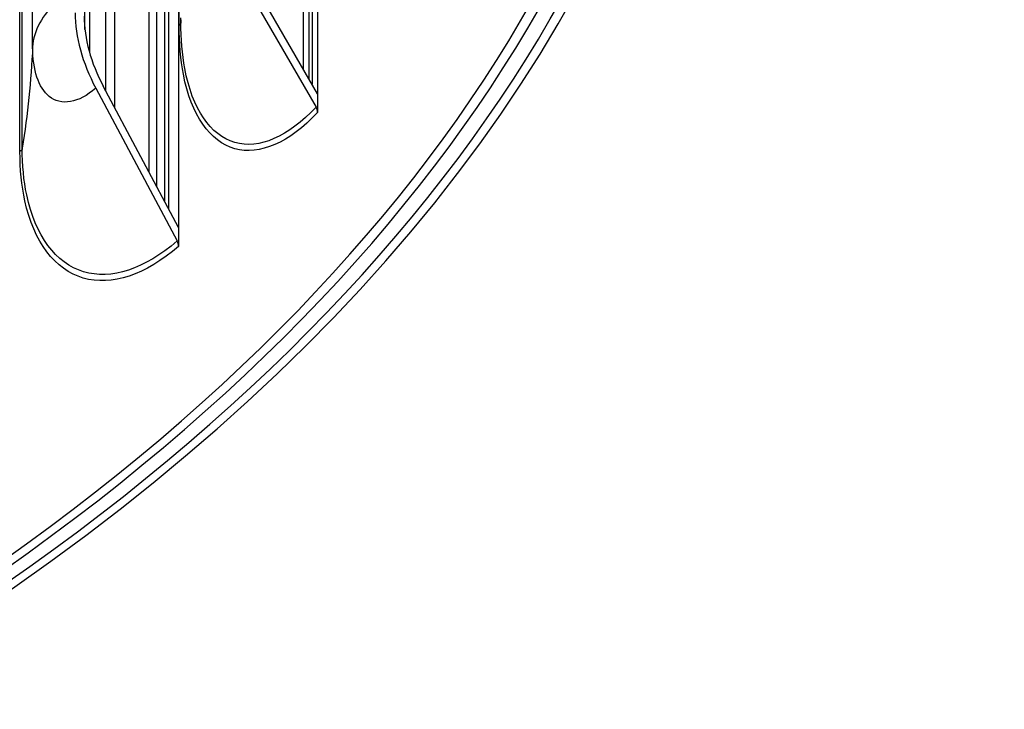
# Model space of a CAD drawing. Units: inches. Extents: x -13.3 to 67.7, y 1.3 to 50.9.
# Drawn here: x 7.1 to 9.3, y 34.2 to 35.8 of the extents above; entities that cross this region are included whole.
import ezdxf

# ---------------------------------------------------------------- set-up
doc = ezdxf.new("R2010")
doc.units = ezdxf.units.IN
doc.header["$LTSCALE"] = 4
doc.header["$MEASUREMENT"] = 0
doc.layers.add('Visible (ANSI)', color=7, linetype='Continuous')
doc.layers.add('Visible Narrow (ANSI)', color=7, linetype='Continuous')

msp = doc.modelspace()

# ---------------------------------------------------------------- linework, layer by layer
at = {"layer": 'Visible (ANSI)'}
for p, q in [((7.2756, 38.3007), (7.2756, 35.5796)), ((7.3921, 35.3611), (7.3921, 38.3003)), ((7.2555, 35.6172), (7.2555, 38.2684)), ((7.356, 35.4289), (7.356, 38.181)), ((7.7132, 35.6676), (7.7132, 36.2292)), ((7.7269, 35.644), (7.7269, 36.1632)), ((7.7462, 36.0564), (7.7462, 35.6106)), ((7.7462, 35.6106), (7.5621, 35.9286)), ((7.4242, 35.9142), (7.4242, 35.3008)), ((7.5437, 35.9232), (7.7426, 35.5796)), ((7.2323, 35.6236), (7.4208, 35.27)), ((7.4242, 35.3008), (7.2497, 35.6281)), ((7.7462, 35.6106), (7.7462, 35.5673)), ((7.4242, 35.3008), (7.4242, 35.2575))]:
    msp.add_line(p, q, dxfattribs=at)
for centre, major_axis, ratio, start_param, end_param in [((1.6104, 37.0741), (-7.0375, 0), 0.57735, 2.358535, 7.066243), ((1.6104, 37.0741), (-7, 0), 0.57735, 2.364468, 7.06031), ((1.6104, 37.0741), (-6.975, 0), 0.57735, 2.36841, 7.056368), ((1.6104, 37.0741), (-7.0625, 0), 0.57735, 2.354566, 7.070212), ((7.4756, 35.6869), (0.2293, -0.2633), 0.680572, 3.804841, 4.385471), ((7.4756, 35.6869), (-0.2129, 0.2444), 0.680572, 0.663249, 1.243878), ((7.7243, 35.5741), (0.0182, -0.0171), 0.718264, 0.592047, 1.172676), ((7.4034, 35.2654), (0.0164, -0.0189), 0.680572, 0.663249, 1.243878)]:
    msp.add_ellipse(centre, major_axis=major_axis, ratio=ratio, start_param=start_param, end_param=end_param, dxfattribs=at)
at = {"layer": 'Visible Narrow (ANSI)'}
for p, q in [((7.401, 38.3168), (7.401, 35.3444)), ((7.2175, 38.1704), (7.2175, 35.7077)), ((7.3741, 35.3948), (7.3741, 38.1706)), ((7.2072, 35.7591), (7.2072, 38.1532)), ((7.0861, 35.719), (7.0861, 37.9644)), ((7.062, 35.4844), (7.062, 37.7298)), ((7.0567, 35.4768), (7.0567, 37.7221)), ((7.7334, 36.1293), (7.7334, 35.6327)), ((7.4254, 35.7687), (7.4254, 35.8983)), ((7.4295, 35.7766), (7.4295, 35.7863))]:
    msp.add_line(p, q, dxfattribs=at)
for points in [[(7.1446, 35.8251), (7.1083, 35.7941), (7.0878, 35.7571), (7.0861, 35.719)], [(7.4295, 35.7766), (7.4295, 35.7738), (7.428, 35.7711), (7.4254, 35.7687)], [(7.4295, 35.7821), (7.4295, 35.7802), (7.4295, 35.7784), (7.4295, 35.7766)], [(7.0861, 35.719), (7.0825, 35.6416), (7.0745, 35.5633), (7.062, 35.4844)], [(7.062, 35.4844), (7.0616, 35.4817), (7.0597, 35.479), (7.0567, 35.4768)]]:
    msp.add_open_spline(points, degree=3, dxfattribs=at)
for points, knots in [([(7.7462, 35.5673), (7.6807, 35.4973), (7.6113, 35.4674), (7.5544, 35.4833), (7.4972, 35.4993), (7.4535, 35.5615), (7.4353, 35.6557), (7.4287, 35.6897), (7.4254, 35.7278), (7.4254, 35.7687)], [1.570796, 1.570796, 1.570796, 1.570796, 2.233627, 2.233627, 2.233627, 2.900841, 2.900841, 2.900841, 3.141593, 3.141593, 3.141593, 3.141593]), ([(7.7426, 35.5796), (7.6782, 35.5107), (7.61, 35.4816), (7.5544, 35.4978), (7.4983, 35.5141), (7.4558, 35.5759), (7.4385, 35.6694), (7.4325, 35.7018), (7.4295, 35.7379), (7.4295, 35.7766)], [1.570796, 1.570796, 1.570796, 1.570796, 2.237588, 2.237588, 2.237588, 2.908661, 2.908661, 2.908661, 3.141593, 3.141593, 3.141593, 3.141593]), ([(7.2323, 35.6236), (7.1925, 35.5889), (7.1518, 35.582), (7.1241, 35.6047), (7.1001, 35.6245), (7.0861, 35.666), (7.0861, 35.719)], [1.570796, 1.570796, 1.570796, 1.570796, 2.411518, 2.411518, 2.411518, 3.141593, 3.141593, 3.141593, 3.141593]), ([(7.4242, 35.2575), (7.3481, 35.1911), (7.2683, 35.1651), (7.2034, 35.1842), (7.138, 35.2034), (7.0885, 35.268), (7.0679, 35.3632), (7.0605, 35.3976), (7.0567, 35.4358), (7.0567, 35.4768)], [1.570796, 1.570796, 1.570796, 1.570796, 2.233627, 2.233627, 2.233627, 2.900841, 2.900841, 2.900841, 3.141593, 3.141593, 3.141593, 3.141593]), ([(7.4208, 35.27), (7.3459, 35.2047), (7.2676, 35.1794), (7.204, 35.1987), (7.14, 35.2181), (7.0919, 35.2823), (7.0723, 35.3767), (7.0655, 35.4094), (7.062, 35.4457), (7.062, 35.4844)], [1.570796, 1.570796, 1.570796, 1.570796, 2.237588, 2.237588, 2.237588, 2.908661, 2.908661, 2.908661, 3.141593, 3.141593, 3.141593, 3.141593])]:
    msp.add_open_spline(points, degree=3, knots=knots, dxfattribs=at)

doc.saveas('drawing.dxf')
